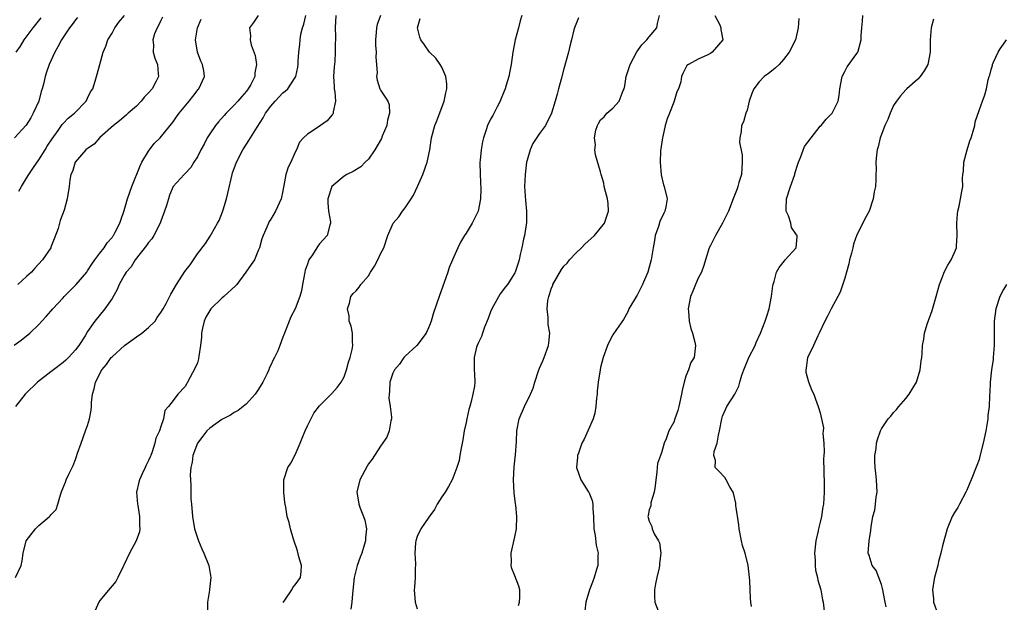
# Model space of a CAD drawing. Units: inches. Extents: x 2523000 to 2526000, y 1551000 to 1554000.
# Drawn here: x 2523316 to 2523477, y 1552163 to 1552258 of the extents above; entities that cross this region are included whole.
import ezdxf

# ---------------------------------------------------------------- set-up
doc = ezdxf.new("R2010")
doc.units = ezdxf.units.IN
doc.header["$MEASUREMENT"] = 0
doc.layers.add('LD25231551_2ft', color=104, linetype='Continuous')

msp = doc.modelspace()

# ---------------------------------------------------------------- linework, layer by layer
at = {"layer": 'LD25231551_2ft'}
for points, elevation in [([(2523354.96, 1552259), (2523354.16, 1552257.84), (2523353.53, 1552257), (2523353.69, 1552255.69), (2523353.63, 1552255), (2523353.78, 1552254.22), (2523354.47, 1552252.47), (2523354.64, 1552251), (2523354.4, 1552249.6), (2523354.39, 1552249), (2523353.71, 1552247.71), (2523353.31, 1552247), (2523353, 1552246.6), (2523352.24, 1552245.76), (2523351.61, 1552245), (2523351, 1552244.31), (2523349.69, 1552243), (2523349.36, 1552242.64), (2523348.42, 1552241.58), (2523347.93, 1552241), (2523347, 1552239.63), (2523346.61, 1552239), (2523346.07, 1552237.93), (2523345.55, 1552237), (2523345, 1552235.85), (2523344.42, 1552235), (2523343.89, 1552234.11), (2523342.91, 1552233.09), (2523342.8, 1552233), (2523341, 1552230.99), (2523340.42, 1552229.58), (2523340.23, 1552229), (2523339.91, 1552227.91), (2523339.62, 1552227), (2523339, 1552225.33), (2523338.89, 1552225), (2523337.84, 1552223), (2523337.53, 1552222.47), (2523337, 1552221.87), (2523336.66, 1552221.34), (2523334.81, 1552219), (2523334.11, 1552217.89), (2523333.34, 1552217), (2523333, 1552216.46), (2523332.19, 1552215), (2523331.86, 1552214.14), (2523331, 1552212.66), (2523329.83, 1552211), (2523328.21, 1552209), (2523327, 1552207.27), (2523326.58, 1552206.58), (2523325.55, 1552205), (2523325, 1552204.3), (2523323.85, 1552203), (2523323.42, 1552202.58), (2523323, 1552202.2), (2523321.39, 1552201), (2523321, 1552200.67), (2523318.82, 1552199), (2523316.88, 1552197.12), (2523316.76, 1552197), (2523315.17, 1552195)], 7084), ([(2523315.21, 1552167), (2523316.12, 1552169), (2523316.29, 1552169.72), (2523316.43, 1552171), (2523316.95, 1552173), (2523318.45, 1552175), (2523319, 1552175.53), (2523320.76, 1552177), (2523320.88, 1552177.12), (2523321, 1552177.29), (2523321.83, 1552178.17), (2523322.13, 1552179), (2523322.55, 1552180.55), (2523322.78, 1552181.22), (2523323.37, 1552182.63), (2523323.5, 1552183), (2523323.93, 1552183.93), (2523324.65, 1552185.35), (2523325, 1552186.31), (2523325.2, 1552186.8), (2523325.37, 1552187.37), (2523325.94, 1552189), (2523326.68, 1552191), (2523327, 1552191.91), (2523327.34, 1552193), (2523327.58, 1552194.42), (2523327.63, 1552195), (2523327.66, 1552195.66), (2523327.78, 1552197), (2523328.08, 1552197.92), (2523328.31, 1552199), (2523329.36, 1552201), (2523330.12, 1552201.88), (2523330.88, 1552203), (2523331, 1552203.12), (2523333.05, 1552205), (2523335, 1552206.42), (2523335.87, 1552207), (2523337, 1552207.95), (2523338.08, 1552209), (2523338.42, 1552209.58), (2523339, 1552210.41), (2523339.39, 1552211), (2523339.86, 1552211.86), (2523340.63, 1552213.37), (2523341.57, 1552215), (2523342.91, 1552217.09), (2523343.79, 1552218.21), (2523344.36, 1552219), (2523345, 1552220.01), (2523346.29, 1552221.71), (2523347.1, 1552222.9), (2523347.28, 1552223.28), (2523348.27, 1552225), (2523348.55, 1552225.45), (2523349.11, 1552226.89), (2523349.19, 1552227.19), (2523349.74, 1552229), (2523349.95, 1552229.95), (2523350.67, 1552233), (2523350.75, 1552233.25), (2523351, 1552233.98), (2523351.39, 1552235), (2523352.41, 1552237), (2523353, 1552237.93), (2523353.43, 1552238.57), (2523353.66, 1552239), (2523354.75, 1552240.75), (2523355.75, 1552242.25), (2523356.16, 1552243), (2523357, 1552244.17), (2523357.71, 1552245), (2523359, 1552246.35), (2523359.38, 1552246.62), (2523359.77, 1552247), (2523361, 1552248.84), (2523361.09, 1552249), (2523361.43, 1552250.57), (2523361.47, 1552251), (2523361.48, 1552251.48), (2523361.59, 1552253), (2523361.76, 1552254.24), (2523361.8, 1552255), (2523361.94, 1552255.94), (2523362.19, 1552257), (2523362.39, 1552257.61), (2523362.74, 1552259)], 7086), ([(2523315.76, 1552230.24), (2523316.15, 1552231), (2523317, 1552232.36), (2523317.37, 1552233), (2523318.04, 1552233.96), (2523318.73, 1552235), (2523319, 1552235.37), (2523320.06, 1552237), (2523320.4, 1552237.6), (2523321.18, 1552238.82), (2523322.2, 1552240.2), (2523322.86, 1552241.14), (2523323, 1552241.32), (2523323.81, 1552242.19), (2523324.83, 1552243), (2523326.74, 1552245), (2523327, 1552245.48), (2523327.49, 1552246.51), (2523327.86, 1552247), (2523328.26, 1552248.26), (2523328.46, 1552249), (2523328.59, 1552249.41), (2523328.99, 1552251), (2523329.55, 1552253), (2523330, 1552254), (2523330.32, 1552255), (2523331, 1552256.13), (2523331.45, 1552257), (2523332.11, 1552257.89), (2523333.06, 1552259)], 7078), ([(2523367.67, 1552259), (2523367.53, 1552257), (2523367.59, 1552255.59), (2523367.58, 1552255), (2523367.54, 1552254.46), (2523367.57, 1552253), (2523367.47, 1552251.47), (2523367.37, 1552250.63), (2523367.3, 1552249), (2523367.36, 1552247.36), (2523367.4, 1552247), (2523367.51, 1552246.49), (2523367.58, 1552245), (2523367.21, 1552243.21), (2523367.23, 1552243), (2523367.16, 1552242.84), (2523367, 1552242.68), (2523366.22, 1552241.78), (2523364.62, 1552240.62), (2523363, 1552239.59), (2523362.34, 1552239), (2523361.72, 1552238.28), (2523361.19, 1552237), (2523361, 1552236.63), (2523360.3, 1552235), (2523359.84, 1552234.16), (2523359.49, 1552233), (2523359.16, 1552231.16), (2523359.09, 1552230.91), (2523359, 1552230.32), (2523358.71, 1552229), (2523357.79, 1552227), (2523357, 1552225.68), (2523356.73, 1552225.27), (2523356.61, 1552225), (2523356.37, 1552224.37), (2523355.77, 1552223), (2523355.56, 1552222.44), (2523355.16, 1552221), (2523355, 1552220.66), (2523354.33, 1552219), (2523353.77, 1552218.23), (2523352.93, 1552217), (2523351.42, 1552215), (2523351.25, 1552214.75), (2523349.32, 1552213), (2523349, 1552212.73), (2523347.18, 1552211), (2523347, 1552210.72), (2523346.38, 1552209.62), (2523346.12, 1552209), (2523345.84, 1552207.84), (2523345.67, 1552207), (2523345.66, 1552206.34), (2523345.48, 1552205), (2523345.22, 1552203.22), (2523345.19, 1552202.81), (2523345, 1552202.15), (2523344.64, 1552201.36), (2523343.39, 1552199), (2523343.24, 1552198.76), (2523343, 1552198.3), (2523341.76, 1552197), (2523341, 1552196.01), (2523340.26, 1552195), (2523339.63, 1552194.37), (2523339.44, 1552193), (2523339, 1552191.71), (2523338.78, 1552191), (2523338.2, 1552189.8), (2523338.03, 1552189), (2523337.56, 1552187.56), (2523337.34, 1552187), (2523337.23, 1552186.77), (2523337, 1552186.19), (2523336.6, 1552185.4), (2523336.44, 1552185), (2523335.96, 1552183.96), (2523335.48, 1552183), (2523335.37, 1552182.63), (2523335.01, 1552181), (2523335.17, 1552179), (2523335.22, 1552178.78), (2523335.52, 1552177), (2523335.49, 1552175.49), (2523335.56, 1552175), (2523335.49, 1552174.51), (2523334.95, 1552173), (2523333.87, 1552171), (2523332.95, 1552169.05), (2523332.83, 1552168.83), (2523331.94, 1552167), (2523331.62, 1552166.38), (2523331, 1552165.66), (2523330.72, 1552165.28), (2523329, 1552163.24), (2523328.84, 1552163), (2523327.97, 1552161)], 7088), ([(2523374.95, 1552259), (2523374.45, 1552257.55), (2523374.32, 1552257), (2523374.24, 1552256.24), (2523374.15, 1552255), (2523374.13, 1552254.13), (2523374.27, 1552253), (2523374.21, 1552252.21), (2523374.34, 1552251), (2523374.4, 1552249.6), (2523374.32, 1552249), (2523374.42, 1552248.42), (2523374.86, 1552247), (2523375, 1552246.76), (2523376.15, 1552245), (2523376.4, 1552244.4), (2523376.47, 1552243), (2523376.11, 1552241.89), (2523375.99, 1552241), (2523375.27, 1552239.27), (2523375.13, 1552238.87), (2523374.04, 1552237), (2523373, 1552235.49), (2523372.44, 1552235), (2523371.74, 1552234.26), (2523370.51, 1552233.49), (2523369.47, 1552233), (2523369, 1552232.71), (2523367, 1552231), (2523366.33, 1552229), (2523366.36, 1552228.36), (2523366.48, 1552227), (2523366.77, 1552225.23), (2523366.78, 1552225), (2523366.68, 1552224.68), (2523366.22, 1552223), (2523365, 1552221.62), (2523364.73, 1552221.27), (2523364.57, 1552221), (2523363.84, 1552219.84), (2523363.25, 1552219), (2523363.16, 1552218.84), (2523363, 1552218.31), (2523362.66, 1552217.34), (2523362.57, 1552217), (2523362.21, 1552215), (2523362.04, 1552213.96), (2523361.76, 1552213), (2523361.02, 1552210.98), (2523360.31, 1552209.69), (2523360, 1552209), (2523359.23, 1552207), (2523359, 1552206.34), (2523358.49, 1552205), (2523358.14, 1552204.14), (2523357.63, 1552203), (2523357.38, 1552202.62), (2523357, 1552201.75), (2523356.73, 1552201.27), (2523356.67, 1552201), (2523356.42, 1552200.42), (2523355.68, 1552199), (2523355, 1552197.85), (2523354.64, 1552197.36), (2523354.42, 1552197), (2523353, 1552195.46), (2523352.46, 1552195), (2523351.66, 1552194.34), (2523351, 1552194), (2523350.42, 1552193.58), (2523349, 1552192.88), (2523347, 1552191.47), (2523346.53, 1552191), (2523345.87, 1552190.13), (2523344.98, 1552189.02), (2523344.25, 1552187), (2523344.11, 1552185.89), (2523343.93, 1552185), (2523343.8, 1552183.8), (2523343.83, 1552183), (2523343.93, 1552182.07), (2523343.89, 1552181), (2523343.92, 1552179.92), (2523344.01, 1552179), (2523344.16, 1552177), (2523344.5, 1552175), (2523345.16, 1552173), (2523345.71, 1552171.71), (2523346.06, 1552171), (2523346.87, 1552169), (2523347.16, 1552167), (2523346.96, 1552165.04), (2523346.94, 1552164.94), (2523346.63, 1552163), (2523346.66, 1552161.34)], 7090), ([(2523398.12, 1552259), (2523397.87, 1552258.13), (2523397.59, 1552257), (2523397.03, 1552255), (2523396.63, 1552253), (2523396.38, 1552251), (2523396.13, 1552249.87), (2523396, 1552249), (2523395.58, 1552247.58), (2523395.37, 1552247), (2523394.67, 1552245.33), (2523394.56, 1552245), (2523394.06, 1552244.06), (2523393.35, 1552242.65), (2523393, 1552242.02), (2523392.5, 1552241), (2523392.28, 1552240.28), (2523391.85, 1552239), (2523391.69, 1552238.31), (2523391.46, 1552237), (2523391.3, 1552235.3), (2523391.25, 1552235), (2523391.27, 1552233), (2523391.4, 1552230.6), (2523391.36, 1552229), (2523390.96, 1552227), (2523390.34, 1552225.66), (2523390, 1552225), (2523389, 1552223.36), (2523388.75, 1552223), (2523388.09, 1552221.91), (2523387.62, 1552221), (2523386.76, 1552219), (2523386.24, 1552217.76), (2523386, 1552217), (2523384.56, 1552213), (2523383.68, 1552210.32), (2523383.29, 1552209), (2523383, 1552208.28), (2523382.44, 1552207), (2523380.9, 1552205), (2523379, 1552203.24), (2523378.79, 1552203), (2523378.06, 1552201.94), (2523377.25, 1552201), (2523377, 1552200.44), (2523376.51, 1552199), (2523376.46, 1552197.54), (2523376.37, 1552197), (2523376.35, 1552196.35), (2523376.56, 1552195), (2523376.76, 1552193.24), (2523376.75, 1552193), (2523376.65, 1552192.65), (2523376.4, 1552191), (2523376.02, 1552189.98), (2523375, 1552188.5), (2523373.63, 1552186.37), (2523373, 1552185.63), (2523372.77, 1552185.23), (2523371.58, 1552183), (2523371.08, 1552181), (2523371.39, 1552179.39), (2523371.44, 1552179), (2523371.66, 1552178.34), (2523372.21, 1552177), (2523372.41, 1552176.41), (2523372.66, 1552175), (2523372.51, 1552173.49), (2523372.51, 1552173), (2523372.32, 1552172.32), (2523371.89, 1552171), (2523371.64, 1552170.36), (2523371.17, 1552169), (2523370.66, 1552167), (2523370.36, 1552164.36), (2523370.28, 1552163), (2523370.14, 1552161.86)], 7094), ([(2523397.57, 1552162.43), (2523397.74, 1552163), (2523397.81, 1552163.81), (2523397.79, 1552165), (2523397.62, 1552165.62), (2523397, 1552167.28), (2523396.48, 1552168.48), (2523396.35, 1552169), (2523396.43, 1552169.57), (2523396.38, 1552171), (2523397, 1552173.69), (2523397.25, 1552175), (2523397.32, 1552177), (2523397.14, 1552178.86), (2523397.09, 1552179.09), (2523396.87, 1552180.87), (2523396.77, 1552183), (2523396.85, 1552185.15), (2523397.07, 1552187.07), (2523397.27, 1552189.27), (2523397.32, 1552191), (2523397.67, 1552193), (2523398.55, 1552195), (2523399.54, 1552197), (2523399.99, 1552198.01), (2523400.25, 1552199), (2523400.83, 1552200.83), (2523401, 1552201.26), (2523401.54, 1552202.46), (2523401.76, 1552203), (2523402.51, 1552205), (2523402.56, 1552205.44), (2523402.7, 1552207), (2523402.45, 1552208.45), (2523402.42, 1552209), (2523402.44, 1552209.56), (2523402.25, 1552211), (2523402.37, 1552212.37), (2523402.53, 1552213), (2523402.67, 1552213.33), (2523403, 1552214.41), (2523403.18, 1552214.82), (2523403.22, 1552215), (2523404.59, 1552217.41), (2523405, 1552217.96), (2523405.53, 1552218.47), (2523405.94, 1552219), (2523407, 1552220.16), (2523407.91, 1552221), (2523408.44, 1552221.56), (2523409, 1552222.09), (2523409.49, 1552222.51), (2523410.02, 1552223), (2523411.65, 1552225), (2523411.98, 1552226.02), (2523412.33, 1552227), (2523412.26, 1552228.26), (2523412.17, 1552229), (2523411.8, 1552230.2), (2523411.63, 1552231), (2523411.57, 1552231.57), (2523411.1, 1552233), (2523411, 1552233.4), (2523410.18, 1552236.18), (2523410.06, 1552237), (2523410.19, 1552237.81), (2523410.04, 1552239), (2523410.25, 1552240.25), (2523410.5, 1552241), (2523410.69, 1552241.31), (2523411, 1552241.91), (2523411.58, 1552242.42), (2523412.03, 1552243), (2523413, 1552243.85), (2523414.08, 1552245), (2523414.74, 1552246.74), (2523414.88, 1552247), (2523415, 1552247.52), (2523415.22, 1552249), (2523415.66, 1552250.34), (2523415.84, 1552251), (2523416.96, 1552253.04), (2523417.77, 1552254.23), (2523418.62, 1552255), (2523419, 1552255.53), (2523420.22, 1552257), (2523420.32, 1552257.68), (2523420.66, 1552259)], 7098), ([(2523429.73, 1552259), (2523430.53, 1552257.47), (2523430.72, 1552257), (2523430.69, 1552256.69), (2523431.04, 1552255), (2523429.28, 1552253), (2523429, 1552252.81), (2523428.58, 1552252.58), (2523427, 1552251.86), (2523425.41, 1552251), (2523425.17, 1552250.83), (2523424.49, 1552249.51), (2523424.26, 1552249), (2523424.15, 1552248.15), (2523423.76, 1552247), (2523423.48, 1552246.52), (2523423.09, 1552245), (2523423, 1552244.82), (2523422.31, 1552243), (2523421.91, 1552242.09), (2523421.62, 1552241), (2523421.21, 1552239.21), (2523421.15, 1552239), (2523420.85, 1552236.85), (2523420.76, 1552235), (2523420.92, 1552232.92), (2523421.31, 1552231.31), (2523421.45, 1552231), (2523421.9, 1552229), (2523421.69, 1552227.69), (2523421.55, 1552227), (2523421.36, 1552226.64), (2523420.73, 1552225.27), (2523420.48, 1552224.48), (2523419.98, 1552223), (2523419.85, 1552222.15), (2523419.63, 1552221), (2523419.33, 1552219.33), (2523419.29, 1552219), (2523419, 1552217.81), (2523418.74, 1552217), (2523417.9, 1552215), (2523417, 1552213.21), (2523416.91, 1552213.09), (2523415.67, 1552211), (2523415.48, 1552210.52), (2523414.77, 1552209.23), (2523413.61, 1552207.61), (2523413, 1552206.71), (2523412.4, 1552205.6), (2523412.14, 1552205), (2523411.45, 1552203), (2523411, 1552201.38), (2523410.93, 1552201), (2523410.63, 1552199), (2523410.47, 1552197.53), (2523410.44, 1552197), (2523410.36, 1552196.36), (2523410.26, 1552195), (2523410.09, 1552193.91), (2523409.82, 1552193), (2523409, 1552191.11), (2523408.32, 1552189.68), (2523407.97, 1552189), (2523407.38, 1552187.38), (2523407.26, 1552187), (2523407.26, 1552186.74), (2523407.05, 1552185), (2523407.78, 1552183), (2523409, 1552181.12), (2523409.07, 1552181), (2523409.64, 1552179.64), (2523409.77, 1552179), (2523409.77, 1552178.23), (2523409.87, 1552177), (2523409.9, 1552175), (2523410.13, 1552173.87), (2523410.29, 1552172.29), (2523410.61, 1552171), (2523410.57, 1552170.57), (2523410.56, 1552169), (2523410.34, 1552168.34), (2523409.98, 1552167), (2523409.72, 1552166.28), (2523409.19, 1552165), (2523408.6, 1552163), (2523408.42, 1552161.58)], 7100), ([(2523435.73, 1552162.27), (2523435.61, 1552163), (2523435.56, 1552163.56), (2523435.46, 1552166.54), (2523435.43, 1552167), (2523435.21, 1552169), (2523434.69, 1552171), (2523434.28, 1552172.28), (2523434.1, 1552173), (2523433.69, 1552175), (2523433.64, 1552175.64), (2523433.18, 1552178.82), (2523433.17, 1552179.17), (2523432.81, 1552180.81), (2523432.72, 1552181), (2523432.26, 1552181.74), (2523431.61, 1552183), (2523431.36, 1552183.36), (2523430.4, 1552184.4), (2523429.79, 1552185), (2523429.84, 1552186.16), (2523429.58, 1552187), (2523429.63, 1552187.63), (2523430.11, 1552189), (2523430.34, 1552190.34), (2523430.51, 1552191), (2523430.87, 1552193), (2523431, 1552193.42), (2523431.48, 1552194.52), (2523431.71, 1552195), (2523432.98, 1552197.02), (2523433.66, 1552198.34), (2523433.81, 1552199), (2523434.13, 1552200.13), (2523434.47, 1552201), (2523435.31, 1552203), (2523436.32, 1552205), (2523436.52, 1552205.48), (2523437.2, 1552207), (2523437.99, 1552209), (2523438.23, 1552209.77), (2523438.64, 1552211), (2523439.01, 1552213), (2523439.22, 1552214.78), (2523439.27, 1552215), (2523439.44, 1552215.44), (2523439.85, 1552217), (2523440.26, 1552217.74), (2523441.13, 1552218.87), (2523441.27, 1552219), (2523443, 1552220.9), (2523443.07, 1552221), (2523443.22, 1552222.78), (2523443.21, 1552223), (2523443.12, 1552223.12), (2523442.3, 1552224.3), (2523442.16, 1552225), (2523441.79, 1552226.21), (2523441.43, 1552227), (2523441.4, 1552227.4), (2523441.47, 1552229), (2523442.11, 1552231), (2523442.82, 1552233), (2523442.85, 1552233.15), (2523443.31, 1552234.69), (2523443.42, 1552235), (2523443.78, 1552235.78), (2523444.42, 1552237.58), (2523445.5, 1552239), (2523447, 1552240.87), (2523447.14, 1552241), (2523447.95, 1552242.05), (2523448.97, 1552243), (2523449.91, 1552245), (2523450.07, 1552245.93), (2523450.2, 1552247), (2523450.58, 1552249), (2523451, 1552249.85), (2523451.42, 1552250.58), (2523453, 1552252.77), (2523453.15, 1552253), (2523453.18, 1552253.18), (2523453.71, 1552255), (2523453.71, 1552255.71), (2523453.8, 1552257), (2523453.91, 1552258.09), (2523453.96, 1552259)], 7104), ([(2523315, 1552205.04), (2523316.12, 1552205.88), (2523317.52, 1552207), (2523319, 1552208.41), (2523319.52, 1552209), (2523320.24, 1552209.76), (2523321, 1552210.62), (2523321.29, 1552211), (2523323, 1552212.8), (2523323.17, 1552213), (2523325.13, 1552215), (2523326.85, 1552217), (2523327, 1552217.22), (2523327.67, 1552218.33), (2523328.21, 1552219), (2523329, 1552220.11), (2523329.69, 1552221), (2523330.19, 1552221.81), (2523331, 1552222.66), (2523331.13, 1552222.87), (2523331.25, 1552223), (2523331.52, 1552223.52), (2523332.26, 1552225), (2523332.47, 1552225.53), (2523333, 1552227.08), (2523333.55, 1552229), (2523334.23, 1552231), (2523335.6, 1552234.4), (2523335.9, 1552235), (2523337, 1552236.82), (2523337.93, 1552238.07), (2523338.88, 1552239), (2523340.54, 1552241), (2523341, 1552241.59), (2523341.57, 1552242.43), (2523342.01, 1552243), (2523343.66, 1552245), (2523344.24, 1552245.76), (2523345.12, 1552246.88), (2523345.23, 1552247), (2523346.13, 1552249), (2523346.04, 1552249.96), (2523345.83, 1552251), (2523345.54, 1552251.54), (2523345.02, 1552253), (2523344.65, 1552255), (2523345.02, 1552257), (2523345.62, 1552258.38)], 7082), ([(2523325.34, 1552258.66), (2523325, 1552258.28), (2523324.47, 1552257.53), (2523324.04, 1552257), (2523322.72, 1552255), (2523322.15, 1552253.85), (2523321.63, 1552253), (2523320.69, 1552251), (2523320.29, 1552249.71), (2523320.04, 1552249), (2523319.77, 1552247.77), (2523319.58, 1552247), (2523319.41, 1552246.59), (2523318.99, 1552245), (2523318.11, 1552243), (2523317.72, 1552242.28), (2523316.93, 1552241.07), (2523315.03, 1552238.97)], 7076), ([(2523315.3, 1552253), (2523316, 1552254), (2523316.62, 1552255), (2523318.1, 1552257), (2523319.4, 1552258.6)], 7074), ([(2523339.29, 1552258.71), (2523339, 1552258.17), (2523338.63, 1552257.37), (2523338.39, 1552257), (2523337.98, 1552255.98), (2523337.69, 1552255), (2523337.77, 1552254.23), (2523337.76, 1552253), (2523338.04, 1552252.04), (2523338.44, 1552251), (2523338.54, 1552249.46), (2523338.6, 1552249), (2523338.24, 1552248.24), (2523337.59, 1552247), (2523337, 1552246.35), (2523336.32, 1552245.68), (2523335.79, 1552245), (2523335, 1552244.19), (2523333.64, 1552243), (2523333.32, 1552242.68), (2523332.25, 1552241.75), (2523331.22, 1552241), (2523329.01, 1552239.01), (2523328.07, 1552237.93), (2523327, 1552237.25), (2523326.71, 1552237), (2523324.97, 1552235), (2523324.53, 1552233.47), (2523324.27, 1552233), (2523324.09, 1552232.09), (2523323.97, 1552231), (2523323.66, 1552229), (2523323.15, 1552227.15), (2523322.53, 1552225.47), (2523322.42, 1552225), (2523322.16, 1552224.16), (2523321.55, 1552222.46), (2523321, 1552221.08), (2523320.96, 1552221), (2523319.61, 1552219), (2523318.37, 1552217.63), (2523317.82, 1552217), (2523317, 1552216.26), (2523315.58, 1552215)], 7080), ([(2523359.05, 1552162.95), (2523359.31, 1552163.31), (2523360.46, 1552165), (2523360.62, 1552165.38), (2523361, 1552165.83), (2523361.87, 1552167), (2523361.98, 1552167.98), (2523362.04, 1552169), (2523361.61, 1552170.39), (2523361.39, 1552171.39), (2523360.7, 1552173.3), (2523360.23, 1552175), (2523360.02, 1552176.02), (2523359.69, 1552177), (2523359.48, 1552178.52), (2523359.38, 1552179), (2523359.29, 1552179.29), (2523359.12, 1552181), (2523359.13, 1552182.87), (2523359.12, 1552183), (2523359.8, 1552185), (2523360.27, 1552185.73), (2523361, 1552187.07), (2523361.81, 1552189), (2523362.17, 1552189.83), (2523362.63, 1552191), (2523363, 1552191.82), (2523364.06, 1552193.94), (2523365, 1552195.13), (2523367, 1552197.14), (2523367.89, 1552198.11), (2523368.53, 1552199), (2523369, 1552199.85), (2523369.41, 1552201), (2523369.73, 1552202.27), (2523369.99, 1552203), (2523370.32, 1552204.32), (2523370.43, 1552205), (2523370.37, 1552205.63), (2523370.37, 1552207), (2523370.15, 1552208.15), (2523369.86, 1552209), (2523369.86, 1552209.86), (2523369.55, 1552211), (2523369.92, 1552211.92), (2523370.1, 1552213), (2523370.5, 1552213.5), (2523371, 1552213.95), (2523371.46, 1552214.54), (2523371.75, 1552215), (2523373, 1552216.4), (2523373.33, 1552217), (2523374.01, 1552217.99), (2523374.56, 1552219), (2523375, 1552219.97), (2523375.5, 1552221), (2523376.19, 1552223), (2523377.07, 1552225), (2523377.95, 1552226.05), (2523378.58, 1552227), (2523379, 1552227.54), (2523379.99, 1552229), (2523380.38, 1552229.62), (2523381.02, 1552231), (2523381.91, 1552233), (2523382.6, 1552235), (2523383.03, 1552237), (2523383.33, 1552239), (2523383.86, 1552241), (2523384.21, 1552241.79), (2523385.4, 1552245), (2523385.67, 1552246.33), (2523385.82, 1552247), (2523385.83, 1552247.83), (2523385.7, 1552249), (2523385, 1552250.57), (2523384.75, 1552251), (2523384.02, 1552252.02), (2523383.01, 1552253), (2523382.2, 1552254.2), (2523381.57, 1552255), (2523381.44, 1552255.44), (2523381.04, 1552257), (2523381.48, 1552258.52)], 7092), ([(2523407.38, 1552258.62), (2523406.77, 1552257), (2523406.66, 1552256.66), (2523406.25, 1552255), (2523405.97, 1552253.97), (2523405.76, 1552253), (2523405, 1552250.28), (2523404.57, 1552248.57), (2523404.14, 1552247), (2523403.88, 1552246.12), (2523403.59, 1552245), (2523403, 1552243), (2523401.98, 1552241), (2523401, 1552239.69), (2523399.94, 1552238.06), (2523399.46, 1552237), (2523399, 1552235.35), (2523398.91, 1552235), (2523398.65, 1552233), (2523398.58, 1552231), (2523398.73, 1552228.73), (2523398.9, 1552227), (2523398.9, 1552225.1), (2523398.55, 1552223), (2523398.38, 1552222.38), (2523398.12, 1552221), (2523397.87, 1552219.87), (2523397.7, 1552219), (2523397.52, 1552218.48), (2523397.05, 1552217), (2523397, 1552216.91), (2523395.76, 1552215), (2523395.42, 1552214.58), (2523394.57, 1552213.43), (2523393.21, 1552211), (2523393, 1552210.52), (2523392.6, 1552209.4), (2523392.01, 1552208.01), (2523391.67, 1552207), (2523391.53, 1552206.47), (2523391, 1552205.48), (2523390.8, 1552205), (2523390.71, 1552204.71), (2523390.3, 1552203), (2523390.32, 1552201.68), (2523390.31, 1552201), (2523390.37, 1552200.37), (2523390.41, 1552199), (2523390.35, 1552198.35), (2523390.11, 1552197), (2523389.83, 1552195.83), (2523389.58, 1552195), (2523389.46, 1552194.54), (2523389.11, 1552193), (2523389, 1552192.4), (2523388.69, 1552191), (2523388.45, 1552189.55), (2523388.18, 1552188.18), (2523387.99, 1552187), (2523387.83, 1552186.17), (2523387.5, 1552185), (2523387, 1552183.7), (2523386.7, 1552183), (2523386.1, 1552181.9), (2523385.55, 1552181), (2523385, 1552180.2), (2523384.28, 1552179), (2523383.83, 1552178.17), (2523382.89, 1552176.89), (2523381.58, 1552175), (2523381, 1552173.75), (2523380.74, 1552173), (2523380.7, 1552172.7), (2523380.59, 1552171), (2523380.73, 1552169.27), (2523380.7, 1552169), (2523380.64, 1552168.64), (2523380.67, 1552167), (2523380.56, 1552165.44), (2523380.47, 1552165), (2523380.64, 1552163), (2523381, 1552161.89)], 7096), ([(2523443.49, 1552258.51), (2523443.36, 1552257), (2523442.94, 1552255), (2523441.93, 1552253), (2523441, 1552251.82), (2523440.26, 1552251), (2523439.63, 1552250.37), (2523439, 1552249.91), (2523438.51, 1552249.49), (2523437.8, 1552249), (2523437, 1552248.13), (2523436.09, 1552247), (2523435.78, 1552246.22), (2523435.34, 1552245), (2523435, 1552243.52), (2523434.8, 1552243), (2523434.4, 1552241.6), (2523434.09, 1552241), (2523434.02, 1552240.02), (2523433.85, 1552239), (2523433.79, 1552238.21), (2523434.22, 1552236.22), (2523434.2, 1552235), (2523434.07, 1552233), (2523433.68, 1552231.68), (2523433.52, 1552231), (2523433.39, 1552230.61), (2523432.71, 1552229), (2523431.96, 1552227), (2523431.66, 1552226.34), (2523430.97, 1552225), (2523429.86, 1552223), (2523429, 1552221.37), (2523428.82, 1552221), (2523428.21, 1552219), (2523427.94, 1552218.06), (2523427.54, 1552217), (2523427, 1552216), (2523426.59, 1552215), (2523426.11, 1552213.89), (2523425.77, 1552213), (2523425.38, 1552211), (2523425.43, 1552210.57), (2523425.54, 1552209), (2523425.79, 1552207.79), (2523426.06, 1552207), (2523426.46, 1552205.54), (2523426.57, 1552205), (2523426.35, 1552203), (2523425.81, 1552202.19), (2523425.4, 1552201), (2523425, 1552199.95), (2523424.69, 1552199), (2523424.37, 1552197.63), (2523424.29, 1552197), (2523423.85, 1552195), (2523423.65, 1552194.35), (2523423.2, 1552193), (2523423, 1552192.44), (2523422.21, 1552191), (2523421.74, 1552189.74), (2523421.42, 1552189), (2523421, 1552187.44), (2523420.82, 1552187), (2523420.33, 1552185.67), (2523420.26, 1552185), (2523420.24, 1552184.24), (2523420.04, 1552183), (2523419.96, 1552182.04), (2523419.81, 1552181), (2523419.26, 1552179.26), (2523419.24, 1552179), (2523419.23, 1552178.77), (2523419, 1552178.09), (2523418.82, 1552177.18), (2523418.75, 1552177), (2523418.83, 1552176.83), (2523419, 1552176.22), (2523419.39, 1552175.39), (2523419.49, 1552175), (2523419.82, 1552174.18), (2523420.52, 1552173), (2523420.67, 1552172.67), (2523420.87, 1552171), (2523420.68, 1552169.32), (2523420.69, 1552169), (2523420.62, 1552168.62), (2523420.21, 1552167), (2523420.01, 1552165.99), (2523419.85, 1552165), (2523419.84, 1552163.84), (2523419.93, 1552163), (2523420.45, 1552161.55)], 7102), ([(2523465.57, 1552258.43), (2523465.17, 1552257), (2523464.99, 1552255), (2523464.99, 1552253), (2523464.64, 1552251), (2523464.04, 1552249.96), (2523463.38, 1552249), (2523463, 1552248.57), (2523461.15, 1552247), (2523461, 1552246.85), (2523460.16, 1552245.84), (2523459.49, 1552245), (2523459, 1552244.25), (2523458.42, 1552243), (2523458.04, 1552241.96), (2523457.58, 1552241), (2523457, 1552239.5), (2523456.83, 1552239), (2523456.5, 1552237.5), (2523456.31, 1552237), (2523456.19, 1552236.19), (2523456.1, 1552235), (2523456.13, 1552233.87), (2523456.12, 1552233), (2523456.1, 1552232.1), (2523456.04, 1552231), (2523455.84, 1552230.16), (2523455.66, 1552229), (2523455.02, 1552226.98), (2523454.27, 1552225.73), (2523453.96, 1552225), (2523453, 1552223.12), (2523452.44, 1552221.56), (2523452.33, 1552221), (2523452.1, 1552220.1), (2523451.79, 1552219), (2523451.66, 1552218.34), (2523451.29, 1552217), (2523451, 1552216), (2523450.28, 1552213.72), (2523449.86, 1552213), (2523448.8, 1552211), (2523448.2, 1552209.8), (2523447.75, 1552209), (2523446.8, 1552207), (2523446.59, 1552206.59), (2523445.9, 1552205), (2523445, 1552203.17), (2523444.93, 1552203), (2523444.71, 1552201.29), (2523444.63, 1552201), (2523444.64, 1552200.64), (2523445.06, 1552199.06), (2523445.61, 1552197.61), (2523445.97, 1552197), (2523446.2, 1552196.2), (2523446.68, 1552195), (2523447, 1552193.99), (2523447.18, 1552193), (2523447.5, 1552191.5), (2523447.47, 1552191), (2523447.42, 1552190.58), (2523447.57, 1552189), (2523447.61, 1552187.61), (2523447.56, 1552187), (2523447.55, 1552186.45), (2523447.64, 1552182.36), (2523447.64, 1552181), (2523447.54, 1552179), (2523447.44, 1552178.56), (2523447.21, 1552177), (2523447, 1552176.1), (2523446.7, 1552175), (2523446.65, 1552174.65), (2523446.27, 1552173), (2523446.07, 1552171), (2523446.16, 1552169.84), (2523446.16, 1552169), (2523446.23, 1552168.23), (2523446.54, 1552167), (2523446.6, 1552166.6), (2523447.07, 1552165), (2523447.37, 1552163.37), (2523447.48, 1552163), (2523447.68, 1552161)], 7106), ([(2523457.8, 1552162.2), (2523457.62, 1552163), (2523457.53, 1552163.53), (2523457.25, 1552165), (2523457, 1552165.89), (2523456.6, 1552167), (2523456.15, 1552168.15), (2523455.52, 1552169), (2523455, 1552170.61), (2523454.86, 1552171), (2523455.01, 1552173), (2523455.27, 1552174.73), (2523455.32, 1552175.32), (2523455.63, 1552177), (2523455.94, 1552178.06), (2523456.06, 1552179), (2523456.16, 1552180.16), (2523456.29, 1552181), (2523456.2, 1552183), (2523456.09, 1552184.09), (2523455.98, 1552185), (2523455.93, 1552186.07), (2523455.94, 1552187), (2523456.15, 1552188.15), (2523456.23, 1552189), (2523456.39, 1552189.61), (2523456.84, 1552191), (2523457, 1552191.34), (2523458.13, 1552193), (2523458.55, 1552193.45), (2523459, 1552194), (2523459.5, 1552194.5), (2523459.86, 1552195), (2523461, 1552196.29), (2523461.56, 1552197), (2523462.77, 1552199), (2523463.38, 1552201), (2523463.5, 1552202.5), (2523463.63, 1552203), (2523463.69, 1552203.69), (2523463.76, 1552205), (2523463.97, 1552206.03), (2523464.05, 1552207), (2523464.49, 1552208.49), (2523465.3, 1552210.7), (2523466, 1552213), (2523466.54, 1552215), (2523467, 1552216.22), (2523467.31, 1552217), (2523467.88, 1552218.12), (2523468.46, 1552219), (2523469, 1552220.2), (2523469.31, 1552221), (2523469.32, 1552221.32), (2523469.44, 1552223), (2523469.39, 1552225), (2523469.48, 1552226.52), (2523469.55, 1552227), (2523469.77, 1552227.77), (2523469.96, 1552229), (2523470.19, 1552230.19), (2523470.32, 1552231), (2523470.3, 1552232.3), (2523470.37, 1552233), (2523470.47, 1552233.53), (2523470.52, 1552235), (2523471.04, 1552237), (2523471.51, 1552238.49), (2523471.72, 1552239), (2523472.06, 1552240.06), (2523472.3, 1552241), (2523472.38, 1552241.62), (2523473, 1552243.45), (2523473.55, 1552245), (2523473.97, 1552246.03), (2523474.22, 1552247), (2523474.49, 1552248.49), (2523474.67, 1552249), (2523474.78, 1552249.22), (2523475, 1552250.18), (2523475.19, 1552250.81), (2523475.21, 1552251), (2523475.36, 1552251.36), (2523476.13, 1552253), (2523476.45, 1552253.55), (2523477, 1552254.31), (2523477.52, 1552255)], 7108), ([(2523477.52, 1552215), (2523477, 1552214.13), (2523476.4, 1552213), (2523475.73, 1552211), (2523475.47, 1552209), (2523475.5, 1552207.5), (2523475.46, 1552206.54), (2523475.5, 1552205), (2523475.34, 1552203), (2523475.32, 1552202.68), (2523475.06, 1552201), (2523474.83, 1552199), (2523474.78, 1552197.22), (2523474.74, 1552197), (2523474.74, 1552196.74), (2523474.65, 1552195), (2523474.44, 1552193.56), (2523474.43, 1552193), (2523474.35, 1552192.35), (2523474.11, 1552191), (2523473.69, 1552189), (2523473.15, 1552186.85), (2523473, 1552186.32), (2523472.66, 1552185.34), (2523471.71, 1552183), (2523471.49, 1552182.51), (2523471, 1552181.31), (2523470.86, 1552181), (2523469.8, 1552179), (2523469.53, 1552178.47), (2523469, 1552177.64), (2523468.61, 1552177), (2523467.76, 1552175), (2523467, 1552172.2), (2523466.73, 1552171), (2523466.35, 1552169.65), (2523466.23, 1552169), (2523465.99, 1552167.99), (2523465.72, 1552167), (2523465.59, 1552166.41), (2523465.4, 1552165), (2523465.54, 1552163.54), (2523465.56, 1552163), (2523466.24, 1552161)], 7110)]:
    msp.add_lwpolyline(points, dxfattribs=dict(at, elevation=elevation))

doc.saveas('drawing.dxf')
